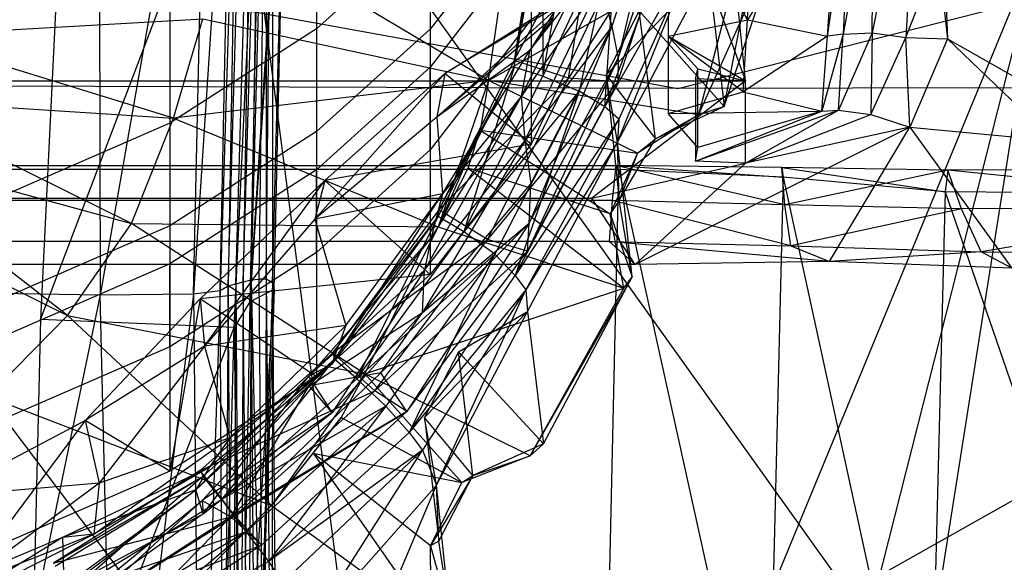
# Model space of a CAD drawing. Extents: x -329 to 319, y -335 to 331.
# Drawn here: x 15 to 39, y -100 to -87 of the extents above; entities that cross this region are included whole.
import ezdxf

# ---------------------------------------------------------------- set-up
doc = ezdxf.new("R2010")
doc.units = 0
doc.layers.get('0').update_dxf_attribs({"color": 13, "linetype": 'CONTINUOUS'})

# ---------------------------------------------------------------- blocks, each defined once
blk = doc.blocks.new('GROUP020')
for p, q in [((14.535, -75.061, 372.836), (14.535, -81.868, 370.476)), ((24.725, -83.808, 286.986), (26.289, -75.842, 312.784)), ((10.873, -77.418, 373.556), (10.873, -84.225, 371.197)), ((23.281, -77.571, 334.082), (21.916, -81.804, 335.099)), ((23.281, -77.571, 334.082), (22.073, -82.598, 331.66)), ((22.073, -82.598, 331.66), (23.498, -78.3, 330.616)), ((19.899, -78.617, 366.081), (17.38, -81.873, 367.105)), ((20.11, -78.701, 324.283), (19.476, -82.661, 325.174)), ((19.476, -82.661, 325.174), (21.529, -78.807, 324.387)), ((20.191, -78.847, 323.032), (19.476, -82.661, 325.174)), ((19.48, -82.82, 323.826), (20.191, -78.847, 323.032)), ((20.191, -78.847, 323.032), (20.19, -83.048, 323.855)), ((20.19, -83.048, 323.855), (20.933, -78.907, 323.087)), ((20.832, -83.101, 325.23), (21.529, -78.807, 324.387)), ((23.511, -78.847, 327.017), (20.832, -83.101, 325.23)), ((22.07, -83.193, 328.115), (23.511, -78.847, 327.017)), ((18.832, -83.153, 277.913), (11.972, -79.048, 274.353)), ((19.857, -82.416, 345.5), (22.517, -79.057, 344.415)), ((22.059, -79.097, 322.645), (20.19, -83.048, 323.855)), ((22.059, -79.097, 322.645), (21.103, -83.42, 323.277)), ((21.741, -83.816, 321.83), (22.059, -79.097, 322.645)), ((24.082, -84.013, 283.223), (26.26, -79.191, 286.138)), ((24.725, -83.808, 286.986), (26.26, -79.191, 286.138)), ((17.38, -79.309, 369.639), (14.535, -81.868, 370.476)), ((17.38, -79.309, 369.639), (17.38, -81.873, 367.105)), ((19.899, -79.569, 360.461), (17.38, -82.826, 361.486)), ((18.832, -83.153, 277.913), (25.262, -79.514, 282.413)), ((18.832, -83.153, 277.913), (19.362, -79.56, 277.311)), ((21.569, -79.716, 341.402), (19.653, -83.557, 342.512)), ((21.569, -79.716, 341.402), (19.857, -82.416, 345.5)), ((19.899, -79.569, 360.461), (19.899, -84.745, 355.964)), ((21.741, -83.816, 321.83), (23.4, -79.503, 321.178)), ((25.262, -79.514, 282.413), (24.082, -84.013, 283.223)), ((21.741, -83.816, 321.83), (24.043, -79.773, 319.616)), ((22.064, -84.699, 313.736), (24.043, -79.773, 319.616)), ((24.043, -79.773, 319.616), (22.093, -84.119, 320.116)), ((21.956, -80.442, 354.804), (17.746, -82.984, 353.068)), ((21.956, -80.442, 354.804), (19.899, -84.745, 355.964)), ((21.777, -83.014, 311.95), (24.331, -80.406, 313.171)), ((22.064, -84.699, 313.736), (24.331, -80.406, 313.171)), ((24.331, -80.406, 313.171), (24.725, -83.808, 286.986)), ((17.548, -84.075, 349.632), (21.006, -80.933, 351.817)), ((17.746, -82.984, 353.068), (21.006, -80.933, 351.817)), ((21.634, -80.743, 338.35), (19.653, -83.557, 342.512)), ((19.746, -84.662, 339.452), (21.634, -80.743, 338.35)), ((21.634, -80.743, 338.35), (21.916, -81.804, 335.099)), ((22.602, -81.419, 311.738), (21.777, -83.014, 311.95)), ((23.011, -84.617, 287.189), (22.602, -81.419, 311.738)), ((22.602, -81.419, 311.738), (24.725, -83.808, 286.986)), ((4.294, -82.037, 273.549), (11.696, -81.615, 274.721)), ((10.966, -84.099, 275.103), (11.696, -81.615, 274.721)), ((11.696, -81.615, 274.721), (18.832, -83.153, 277.913)), ((19.899, -81.636, 363.236), (17.38, -84.892, 364.261)), ((20.454, -81.584, 348.554), (17.548, -84.075, 349.632)), ((20.454, -81.584, 348.554), (19.857, -82.416, 345.5)), ((14.535, -81.868, 370.476), (10.873, -84.225, 371.197)), ((14.535, -81.868, 370.476), (14.535, -84.432, 367.943)), ((17.38, -81.873, 367.105), (14.535, -84.432, 367.943)), ((17.38, -81.873, 367.105), (17.38, -84.892, 364.261)), ((21.916, -81.804, 335.099), (19.746, -84.662, 339.452)), ((21.916, -81.804, 335.099), (19.854, -86.721, 332.797)), ((21.916, -81.804, 335.099), (19.891, -85.728, 336.243)), ((21.916, -81.804, 335.099), (22.073, -82.598, 331.66)), ((10.966, -84.099, 275.103), (4.294, -82.037, 273.549)), ((19.857, -82.416, 345.5), (17.548, -84.075, 349.632)), ((17.687, -85.988, 346.83), (19.857, -82.416, 345.5)), ((19.857, -82.416, 345.5), (19.653, -83.557, 342.512)), ((19.476, -82.661, 325.174), (17.593, -86.387, 325.959)), ((19.476, -82.661, 325.174), (19.48, -82.82, 323.826)), ((20.832, -83.101, 325.23), (19.476, -82.661, 325.174)), ((22.073, -82.598, 331.66), (19.812, -87.424, 329.123)), ((19.854, -86.721, 332.797), (22.073, -82.598, 331.66)), ((22.073, -82.598, 331.66), (22.07, -83.193, 328.115)), ((17.38, -82.826, 361.486), (14.535, -85.385, 362.323)), ((17.38, -82.826, 361.486), (17.38, -88.001, 356.989)), ((17.38, -84.892, 364.261), (17.38, -82.826, 361.486)), ((17.576, -86.556, 324.611), (19.48, -82.82, 323.826)), ((19.48, -82.82, 323.826), (17.593, -86.387, 325.959)), ((19.48, -82.82, 323.826), (18.216, -86.937, 324.65)), ((20.19, -83.048, 323.855), (19.48, -82.82, 323.826)), ((18.832, -83.153, 277.913), (10.966, -84.099, 275.103)), ((14.499, -86.62, 350.776), (17.746, -82.984, 353.068)), ((14.745, -85.653, 353.956), (17.746, -82.984, 353.068)), ((17.746, -82.984, 353.068), (17.548, -84.075, 349.632)), ((18.832, -83.153, 277.913), (17.577, -86.816, 278.372)), ((17.593, -86.387, 325.959), (20.832, -83.101, 325.23)), ((19.899, -84.745, 355.964), (17.746, -82.984, 353.068)), ((18.216, -86.937, 324.65), (20.19, -83.048, 323.855)), ((18.832, -83.153, 277.913), (18.625, -84.4, 280.02)), ((18.809, -87.128, 326.036), (20.832, -83.101, 325.23)), ((24.082, -84.013, 283.223), (18.832, -83.153, 277.913)), ((22.558, -84.971, 283.925), (18.832, -83.153, 277.913)), ((20.19, -83.048, 323.855), (21.103, -83.42, 323.277)), ((22.07, -83.193, 328.115), (20.832, -83.101, 325.23)), ((21.777, -83.014, 311.95), (23.011, -84.617, 287.189)), ((21.777, -83.014, 311.95), (22.1, -86.151, 287.27)), ((22.064, -84.699, 313.736), (21.777, -83.014, 311.95)), ((21.103, -83.42, 323.277), (18.216, -86.937, 324.65)), ((22.07, -83.193, 328.115), (18.809, -87.128, 326.036)), ((21.103, -83.42, 323.277), (18.997, -87.494, 324.071)), ((21.103, -83.42, 323.277), (19.499, -88.03, 322.505)), ((19.812, -87.424, 329.123), (22.07, -83.193, 328.115)), ((21.741, -83.816, 321.83), (21.103, -83.42, 323.277)), ((9.911, -86.731, 275.568), (3.653, -83.634, 273.849)), ((3.653, -83.634, 273.849), (10.966, -84.099, 275.103)), ((19.653, -83.557, 342.512), (17.24, -87.893, 340.625)), ((19.653, -83.557, 342.512), (17.403, -87.08, 343.777)), ((19.653, -83.557, 342.512), (17.687, -85.988, 346.83)), ((19.653, -83.557, 342.512), (19.746, -84.662, 339.452)), ((19.499, -88.03, 322.505), (21.741, -83.816, 321.83)), ((22.093, -84.119, 320.116), (21.741, -83.816, 321.83)), ((24.725, -83.808, 286.986), (23.011, -84.617, 287.189)), ((24.725, -83.808, 286.986), (24.082, -84.013, 283.223)), ((9.911, -86.731, 275.568), (10.966, -84.099, 275.103)), ((10.966, -84.099, 275.103), (17.577, -86.816, 278.372)), ((17.548, -84.075, 349.632), (14.499, -86.62, 350.776)), ((17.548, -84.075, 349.632), (17.687, -85.988, 346.83)), ((22.093, -84.119, 320.116), (19.499, -88.03, 322.505)), ((22.093, -84.119, 320.116), (19.769, -88.388, 320.774)), ((22.093, -84.119, 320.116), (22.064, -84.699, 313.736)), ((24.082, -84.013, 283.223), (22.558, -84.971, 283.925)), ((23.011, -84.617, 287.189), (24.082, -84.013, 283.223)), ((10.873, -84.225, 371.197), (6.354, -86.186, 371.775)), ((10.873, -84.225, 371.197), (10.873, -86.789, 368.663)), ((18.625, -84.4, 280.02), (17.577, -86.816, 278.372)), ((18.325, -85.346, 280.078), (18.625, -84.4, 280.02)), ((18.625, -84.4, 280.02), (21.877, -86.488, 283.957)), ((18.625, -84.4, 280.02), (22.558, -84.971, 283.925)), ((14.535, -84.432, 367.943), (10.873, -86.789, 368.663)), ((14.535, -84.432, 367.943), (14.535, -87.451, 365.098)), ((22.1, -86.151, 287.27), (23.011, -84.617, 287.189)), ((22.558, -84.971, 283.925), (23.011, -84.617, 287.189)), ((8.314, -89.029, 275.921), (2.843, -84.801, 274.022)), ((2.843, -84.801, 274.022), (9.911, -86.731, 275.568)), ((17.38, -84.892, 364.261), (14.535, -87.451, 365.098)), ((19.899, -84.745, 355.964), (14.745, -85.653, 353.956)), ((19.746, -84.662, 339.452), (17.186, -88.953, 337.406)), ((17.24, -87.893, 340.625), (19.746, -84.662, 339.452)), ((19.899, -84.745, 355.964), (17.38, -88.001, 356.989)), ((19.746, -84.662, 339.452), (19.891, -85.728, 336.243)), ((22.064, -84.699, 313.736), (19.769, -88.388, 320.774)), ((19.814, -88.929, 314.283), (22.064, -84.699, 313.736)), ((22.431, -88.064, 287.455), (22.064, -84.699, 313.736)), ((22.1, -86.151, 287.27), (22.064, -84.699, 313.736)), ((22.558, -84.971, 283.925), (21.877, -86.488, 283.957)), ((22.558, -84.971, 283.925), (22.1, -86.151, 287.27)), ((14.535, -85.385, 362.323), (10.873, -87.741, 363.043)), ((14.535, -85.385, 362.323), (14.535, -90.56, 357.826)), ((14.535, -87.451, 365.098), (14.535, -85.385, 362.323)), ((17.577, -86.816, 278.372), (18.325, -85.346, 280.078)), ((21.877, -86.488, 283.957), (18.325, -85.346, 280.078)), ((18.325, -85.346, 280.078), (22.221, -88.347, 283.653)), ((1.848, -85.81, 274.222), (8.314, -89.029, 275.921)), ((11.63, -88.611, 355.021), (14.745, -85.653, 353.956)), ((11.736, -89.798, 352.056), (14.745, -85.653, 353.956)), ((14.745, -85.653, 353.956), (14.499, -86.62, 350.776)), ((17.38, -88.001, 356.989), (14.745, -85.653, 353.956)), ((19.891, -85.728, 336.243), (17.186, -88.953, 337.406)), ((19.854, -86.721, 332.797), (19.891, -85.728, 336.243)), ((17.687, -85.988, 346.83), (14.499, -86.62, 350.776)), ((14.913, -90.256, 344.948), (17.687, -85.988, 346.83)), ((15.273, -89.281, 348.369), (17.687, -85.988, 346.83)), ((17.687, -85.988, 346.83), (17.403, -87.08, 343.777)), ((22.1, -86.151, 287.27), (21.877, -86.488, 283.957)), ((22.431, -88.064, 287.455), (22.1, -86.151, 287.27)), ((14.499, -86.62, 350.776), (11.736, -89.798, 352.056)), ((14.499, -86.62, 350.776), (15.273, -89.281, 348.369)), ((17.593, -86.387, 325.959), (14.941, -89.958, 326.648)), ((14.941, -89.958, 326.648), (17.576, -86.556, 324.611)), ((14.984, -90.121, 325.3), (17.576, -86.556, 324.611)), ((17.576, -86.556, 324.611), (15.544, -90.609, 325.377)), ((17.593, -86.387, 325.959), (17.576, -86.556, 324.611)), ((18.216, -86.937, 324.65), (17.576, -86.556, 324.611)), ((18.809, -87.128, 326.036), (17.593, -86.387, 325.959)), ((22.221, -88.347, 283.653), (21.877, -86.488, 283.957)), ((21.877, -86.488, 283.957), (22.431, -88.064, 287.455)), ((10.873, -86.789, 368.663), (6.354, -88.75, 369.241)), ((8.314, -89.029, 275.921), (9.911, -86.731, 275.568)), ((15.746, -90.487, 278.833), (9.911, -86.731, 275.568)), ((9.911, -86.731, 275.568), (17.577, -86.816, 278.372)), ((10.873, -86.789, 368.663), (10.873, -89.808, 365.818)), ((15.746, -90.487, 278.833), (17.577, -86.816, 278.372)), ((16.148, -90.459, 334.055), (19.854, -86.721, 332.797)), ((19.854, -86.721, 332.797), (16.797, -91.427, 330.005)), ((17.186, -88.953, 337.406), (19.854, -86.721, 332.797)), ((17.577, -86.816, 278.372), (22.221, -88.347, 283.653)), ((19.812, -87.424, 329.123), (19.854, -86.721, 332.797)), ((17.403, -87.08, 343.777), (14.342, -90.542, 341.618)), ((17.403, -87.08, 343.777), (14.913, -90.256, 344.948)), ((15.544, -90.609, 325.377), (18.216, -86.937, 324.65)), ((17.403, -87.08, 343.777), (17.24, -87.893, 340.625)), ((18.997, -87.494, 324.071), (18.216, -86.937, 324.65)), ((14.941, -89.958, 326.648), (18.809, -87.128, 326.036)), ((15.995, -90.907, 326.796), (18.809, -87.128, 326.036)), ((19.812, -87.424, 329.123), (18.809, -87.128, 326.036)), ((14.535, -87.451, 365.098), (10.873, -89.808, 365.818)), ((18.997, -87.494, 324.071), (15.544, -90.609, 325.377)), ((15.995, -90.907, 326.796), (19.812, -87.424, 329.123)), ((18.997, -87.494, 324.071), (16.269, -91.293, 324.848)), ((16.797, -91.427, 330.005), (19.812, -87.424, 329.123)), ((18.997, -87.494, 324.071), (16.854, -91.951, 323.211)), ((18.997, -87.494, 324.071), (19.499, -88.03, 322.505)), ((10.873, -87.741, 363.043), (6.354, -89.703, 363.621)), ((10.873, -87.741, 363.043), (10.873, -92.917, 358.546)), ((10.873, -89.808, 365.818), (10.873, -87.741, 363.043)), ((17.38, -88.001, 356.989), (11.63, -88.611, 355.021)), ((14.342, -90.542, 341.618), (17.24, -87.893, 340.625)), ((17.38, -88.001, 356.989), (14.535, -90.56, 357.826)), ((17.24, -87.893, 340.625), (14.93, -91.454, 338.621)), ((16.854, -91.951, 323.211), (19.499, -88.03, 322.505)), ((17.186, -88.953, 337.406), (17.24, -87.893, 340.625)), ((19.499, -88.03, 322.505), (19.769, -88.388, 320.774)), ((22.431, -88.064, 287.455), (19.88, -92.532, 284.332)), ((20.21, -92.232, 288.077), (22.431, -88.064, 287.455)), ((22.221, -88.347, 283.653), (22.431, -88.064, 287.455)), ((15.746, -90.487, 278.833), (22.221, -88.347, 283.653)), ((19.88, -92.532, 284.332), (22.221, -88.347, 283.653)), ((19.769, -88.388, 320.774), (16.854, -91.951, 323.211)), ((19.769, -88.388, 320.774), (17.189, -92.392, 321.508)), ((17.537, -93.264, 314.953), (19.769, -88.388, 320.774)), ((19.769, -88.388, 320.774), (19.814, -88.929, 314.283)), ((8.758, -91.655, 355.644), (11.63, -88.611, 355.021)), ((11.63, -88.611, 355.021), (10.873, -92.917, 358.546)), ((14.535, -90.56, 357.826), (11.63, -88.611, 355.021)), ((11.63, -88.611, 355.021), (11.736, -89.798, 352.056)), ((6.321, -91.055, 276.284), (8.314, -89.029, 275.921)), ((13.409, -93.772, 279.587), (8.314, -89.029, 275.921)), ((8.314, -89.029, 275.921), (15.746, -90.487, 278.833)), ((14.352, -90.786, 335.756), (17.186, -88.953, 337.406)), ((17.186, -88.953, 337.406), (14.93, -91.454, 338.621)), ((16.148, -90.459, 334.055), (17.186, -88.953, 337.406)), ((17.24, -91.581, 313.137), (19.814, -88.929, 314.283)), ((17.537, -93.264, 314.953), (19.814, -88.929, 314.283)), ((18.09, -89.939, 312.882), (19.814, -88.929, 314.283)), ((19.814, -88.929, 314.283), (20.21, -92.232, 288.077)), ((15.273, -89.281, 348.369), (11.736, -89.798, 352.056)), ((12.367, -92.085, 349.226), (15.273, -89.281, 348.369)), ((15.273, -89.281, 348.369), (14.913, -90.256, 344.948)), ((10.873, -89.808, 365.818), (6.354, -91.769, 366.396)), ((11.736, -89.798, 352.056), (8.758, -91.655, 355.644)), ((11.736, -89.798, 352.056), (9.107, -93.22, 353.015)), ((11.736, -89.798, 352.056), (12.367, -92.085, 349.226)), ((14.941, -89.958, 326.648), (11.633, -92.905, 327.118)), ((14.941, -89.958, 326.648), (14.984, -90.121, 325.3)), ((15.995, -90.907, 326.796), (14.941, -89.958, 326.648)), ((18.09, -89.939, 312.882), (17.24, -91.581, 313.137)), ((18.448, -93.024, 288.227), (18.09, -89.939, 312.882)), ((18.09, -89.939, 312.882), (20.21, -92.232, 288.077)), ((14.913, -90.256, 344.948), (11.518, -93.384, 342.478)), ((11.708, -93.041, 325.771), (14.984, -90.121, 325.3)), ((14.913, -90.256, 344.948), (11.851, -92.824, 345.892)), ((14.984, -90.121, 325.3), (12.16, -93.629, 325.855)), ((14.913, -90.256, 344.948), (12.367, -92.085, 349.226)), ((14.913, -90.256, 344.948), (14.342, -90.542, 341.618)), ((15.544, -90.609, 325.377), (14.984, -90.121, 325.3)), ((14.535, -90.56, 357.826), (10.873, -92.917, 358.546)), ((11.518, -93.384, 342.478), (14.342, -90.542, 341.618)), ((11.707, -93.984, 339.512), (14.342, -90.542, 341.618)), ((12.395, -94.055, 333.746), (16.148, -90.459, 334.055)), ((15.746, -90.487, 278.833), (13.409, -93.772, 279.587)), ((14.93, -91.454, 338.621), (14.342, -90.542, 341.618)), ((16.148, -90.459, 334.055), (14.352, -90.786, 335.756)), ((15.746, -90.487, 278.833), (15.153, -91.574, 280.963)), ((19.88, -92.532, 284.332), (15.746, -90.487, 278.833)), ((18.169, -93.203, 284.944), (15.746, -90.487, 278.833)), ((16.797, -91.427, 330.005), (16.148, -90.459, 334.055)), ((14.352, -90.786, 335.756), (11.676, -93.65, 336.321)), ((12.16, -93.629, 325.855), (15.544, -90.609, 325.377)), ((12.395, -94.055, 333.746), (14.352, -90.786, 335.756)), ((14.93, -91.454, 338.621), (14.352, -90.786, 335.756)), ((15.544, -90.609, 325.377), (16.269, -91.293, 324.848)), ((6.321, -91.055, 276.284), (10.548, -96.635, 280.002)), ((6.321, -91.055, 276.284), (13.409, -93.772, 279.587)), ((11.633, -92.905, 327.118), (15.995, -90.907, 326.796)), ((12.494, -94.03, 327.28), (15.995, -90.907, 326.796)), ((16.797, -91.427, 330.005), (15.995, -90.907, 326.796)), ((16.269, -91.293, 324.848), (12.16, -93.629, 325.855)), ((16.269, -91.293, 324.848), (12.776, -94.434, 325.342)), ((16.269, -91.293, 324.848), (13.334, -95.171, 323.726)), ((16.269, -91.293, 324.848), (16.854, -91.951, 323.211)), ((14.93, -91.454, 338.621), (11.676, -93.65, 336.321)), ((11.707, -93.984, 339.512), (14.93, -91.454, 338.621)), ((16.797, -91.427, 330.005), (12.395, -94.055, 333.746)), ((12.494, -94.03, 327.28), (16.797, -91.427, 330.005)), ((13.165, -94.767, 330.346), (16.797, -91.427, 330.005)), ((5.138, -93.555, 356.089), (8.758, -91.655, 355.644)), ((8.758, -91.655, 355.644), (6.354, -94.878, 359.124)), ((10.873, -92.917, 358.546), (8.758, -91.655, 355.644)), ((8.758, -91.655, 355.644), (9.107, -93.22, 353.015)), ((15.153, -91.574, 280.963), (13.409, -93.772, 279.587)), ((14.457, -92.469, 281.289), (15.153, -91.574, 280.963)), ((15.153, -91.574, 280.963), (18.169, -93.203, 284.944)), ((17.24, -91.581, 313.137), (17.595, -94.667, 288.784)), ((18.448, -93.024, 288.227), (17.24, -91.581, 313.137)), ((17.537, -93.264, 314.953), (17.24, -91.581, 313.137)), ((13.334, -95.171, 323.726), (16.854, -91.951, 323.211)), ((16.854, -91.951, 323.211), (17.189, -92.392, 321.508)), ((8.971, -94.494, 349.593), (12.367, -92.085, 349.226)), ((12.367, -92.085, 349.226), (9.107, -93.22, 353.015)), ((12.367, -92.085, 349.226), (11.851, -92.824, 345.892)), ((20.21, -92.232, 288.077), (18.448, -93.024, 288.227)), ((20.21, -92.232, 288.077), (19.88, -92.532, 284.332)), ((17.189, -92.392, 321.508), (13.334, -95.171, 323.726)), ((13.409, -93.772, 279.587), (14.457, -92.469, 281.289)), ((17.189, -92.392, 321.508), (13.689, -95.708, 322.047)), ((14.272, -96.958, 315.737), (17.189, -92.392, 321.508)), ((17.387, -94.787, 285.481), (14.457, -92.469, 281.289)), ((14.457, -92.469, 281.289), (18.169, -93.203, 284.944)), ((14.457, -92.469, 281.289), (17.4, -96.672, 285.156)), ((17.189, -92.392, 321.508), (17.537, -93.264, 314.953)), ((19.88, -92.532, 284.332), (18.169, -93.203, 284.944)), ((18.448, -93.024, 288.227), (19.88, -92.532, 284.332)), ((10.873, -92.917, 358.546), (6.354, -94.878, 359.124)), ((11.633, -92.905, 327.118), (7.961, -95.219, 327.633)), ((11.851, -92.824, 345.892), (8.191, -94.577, 346.375)), ((11.851, -92.824, 345.892), (8.971, -94.494, 349.593)), ((11.851, -92.824, 345.892), (11.518, -93.384, 342.478)), ((11.633, -92.905, 327.118), (11.708, -93.041, 325.771)), ((12.494, -94.03, 327.28), (11.633, -92.905, 327.118)), ((18.448, -93.024, 288.227), (17.387, -94.787, 285.481)), ((17.595, -94.667, 288.784), (18.448, -93.024, 288.227)), ((18.169, -93.203, 284.944), (18.448, -93.024, 288.227)), ((9.107, -93.22, 353.015), (5.138, -93.555, 356.089)), ((9.107, -93.22, 353.015), (5.606, -95.822, 353.415)), ((7.961, -95.219, 327.633), (11.708, -93.041, 325.771)), ((8.006, -95.294, 326.277), (11.708, -93.041, 325.771)), ((11.708, -93.041, 325.771), (8.358, -95.95, 326.324)), ((9.107, -93.22, 353.015), (8.971, -94.494, 349.593)), ((12.16, -93.629, 325.855), (11.708, -93.041, 325.771)), ((14.272, -96.958, 315.737), (17.537, -93.264, 314.953)), ((14.529, -100.408, 289.439), (17.537, -93.264, 314.953)), ((17.387, -94.787, 285.481), (18.169, -93.203, 284.944)), ((17.879, -96.561, 288.923), (17.537, -93.264, 314.953)), ((17.595, -94.667, 288.784), (17.537, -93.264, 314.953)), ((7.954, -95.991, 339.987), (11.518, -93.384, 342.478)), ((11.518, -93.384, 342.478), (8.191, -94.577, 346.375)), ((8.228, -95.88, 343.202), (11.518, -93.384, 342.478)), ((11.707, -93.984, 339.512), (11.518, -93.384, 342.478)), ((8.178, -96.504, 336.813), (11.676, -93.65, 336.321)), ((8.358, -95.95, 326.324), (12.16, -93.629, 325.855)), ((11.676, -93.65, 336.321), (8.488, -96.567, 333.946)), ((11.676, -93.65, 336.321), (12.395, -94.055, 333.746)), ((11.676, -93.65, 336.321), (11.707, -93.984, 339.512)), ((12.16, -93.629, 325.855), (12.776, -94.434, 325.342)), ((7.954, -95.991, 339.987), (11.707, -93.984, 339.512)), ((11.707, -93.984, 339.512), (8.178, -96.504, 336.813)), ((10.548, -96.635, 280.002), (13.409, -93.772, 279.587)), ((13.409, -93.772, 279.587), (17.4, -96.672, 285.156)), ((7.961, -95.219, 327.633), (12.494, -94.03, 327.28)), ((12.395, -94.055, 333.746), (8.488, -96.567, 333.946)), ((8.636, -96.472, 327.725), (12.494, -94.03, 327.28)), ((9.158, -97.353, 330.675), (12.395, -94.055, 333.746)), ((12.395, -94.055, 333.746), (13.165, -94.767, 330.346)), ((13.165, -94.767, 330.346), (12.494, -94.03, 327.28)), ((5.146, -96.432, 349.812), (8.971, -94.494, 349.593)), ((8.971, -94.494, 349.593), (5.606, -95.822, 353.415)), ((8.971, -94.494, 349.593), (8.191, -94.577, 346.375)), ((12.776, -94.434, 325.342), (8.358, -95.95, 326.324)), ((12.776, -94.434, 325.342), (8.827, -96.8, 325.754)), ((12.776, -94.434, 325.342), (9.202, -97.441, 324.193)), ((12.776, -94.434, 325.342), (13.334, -95.171, 323.726)), ((8.191, -94.577, 346.375), (4.366, -96.166, 346.672)), ((8.191, -94.577, 346.375), (5.146, -96.432, 349.812)), ((8.191, -94.577, 346.375), (8.228, -95.88, 343.202)), ((17.595, -94.667, 288.784), (17.387, -94.787, 285.481)), ((17.879, -96.561, 288.923), (17.595, -94.667, 288.784)), ((8.636, -96.472, 327.725), (13.165, -94.767, 330.346)), ((13.165, -94.767, 330.346), (9.158, -97.353, 330.675)), ((17.4, -96.672, 285.156), (17.387, -94.787, 285.481)), ((17.387, -94.787, 285.481), (17.879, -96.561, 288.923)), ((9.202, -97.441, 324.193), (13.334, -95.171, 323.726)), ((13.334, -95.171, 323.726), (13.689, -95.708, 322.047))]:
    blk.add_line(p, q)
blk = doc.blocks.new('OBJECT006')
for p, q in [((29.672, -75.619, 377.549), (28.424, -81.966, 372.538)), ((29.672, -75.619, 377.549), (29.264, -82.081, 374.988)), ((25.308, -81.64, 353.169), (25.505, -77.718, 352.762)), ((28.491, -77.629, 371.053), (27.697, -81.999, 359.492)), ((28.424, -81.966, 372.538), (28.491, -77.629, 371.053)), ((23.339, -77.894, 353.342), (23.33, -82.048, 353.745)), ((23.339, -77.894, 353.342), (25.26, -83.164, 373.448)), ((25.308, -81.64, 353.169), (23.339, -77.894, 353.342)), ((27.572, -78.004, 354.427), (25.308, -81.64, 353.169)), ((27.313, -82.05, 354.888), (27.899, -77.911, 359.037)), ((27.313, -82.05, 354.888), (27.572, -78.004, 354.427)), ((27.899, -77.911, 359.037), (27.697, -81.999, 359.492)), ((30.152, -78.575, 398.568), (30.309, -82.119, 378.651)), ((25.26, -83.164, 373.448), (24.815, -78.776, 376.861)), ((21.66, -106.185, 412.64), (32.707, -79.426, 415.361)), ((25.841, -106.455, 412.331), (32.707, -79.426, 415.361)), ((28.279, -107.498, 412.459), (32.707, -79.426, 415.361)), ((29.264, -82.081, 374.988), (30.074, -80.032, 378.296)), ((30.074, -80.032, 378.296), (30.309, -82.119, 378.651)), ((23.33, -82.048, 353.745), (25.308, -81.64, 353.169)), ((25.198, -83.44, 353.355), (25.308, -81.64, 353.169)), ((25.308, -81.64, 353.169), (27.313, -82.05, 354.888)), ((24.068, -82.868, 355.977), (23.33, -82.048, 353.745)), ((23.33, -82.048, 353.745), (23.33, -83.983, 353.927)), ((23.33, -82.048, 353.745), (25.26, -83.164, 373.448)), ((25.198, -83.44, 353.355), (23.33, -82.048, 353.745)), ((27.313, -82.05, 354.888), (25.198, -83.44, 353.355)), ((27.697, -81.999, 359.492), (27.167, -83.922, 355.104)), ((27.167, -83.922, 355.104), (27.313, -82.05, 354.888)), ((27.697, -81.999, 359.492), (27.313, -82.05, 354.888)), ((28.424, -81.966, 372.538), (27.586, -83.897, 359.699)), ((27.586, -83.897, 359.699), (27.697, -81.999, 359.492)), ((27.697, -81.999, 359.492), (28.424, -81.966, 372.538)), ((28.424, -81.966, 372.538), (28.389, -84.01, 373.319)), ((28.389, -84.01, 373.319), (29.264, -82.081, 374.988)), ((28.424, -81.966, 372.538), (29.264, -82.081, 374.988)), ((29.366, -84.324, 375.518), (29.264, -82.081, 374.988)), ((29.264, -82.081, 374.988), (30.309, -82.119, 378.651)), ((30.309, -82.119, 378.651), (29.366, -84.324, 375.518)), ((30.309, -82.119, 378.651), (33.236, -83.772, 379.099)), ((32.964, -84.666, 375.671), (30.309, -82.119, 378.651)), ((24.012, -83.118, 360.428), (24.068, -82.868, 355.977)), ((24.068, -84.829, 356.158), (24.068, -82.868, 355.977)), ((24.068, -82.868, 355.977), (25.26, -83.164, 373.448)), ((-40.039, -83.164, 373.448), (25.26, -83.164, 373.448)), ((25.26, -83.164, 373.448), (21.421, -86.1, 374.39)), ((25.26, -83.164, 373.448), (24.012, -83.118, 360.428)), ((24.012, -83.118, 360.428), (24.012, -85.176, 360.61)), ((25.26, -85.221, 373.629), (25.26, -83.164, 373.448)), ((23.33, -83.983, 353.927), (25.198, -83.44, 353.355)), ((25.198, -83.44, 353.355), (27.167, -83.922, 355.104)), ((24.012, -85.176, 360.61), (27.586, -83.897, 359.699)), ((25.26, -85.221, 373.629), (27.586, -83.897, 359.699)), ((27.167, -83.922, 355.104), (27.586, -83.897, 359.699)), ((27.586, -83.897, 359.699), (28.389, -84.01, 373.319)), ((23.33, -83.983, 353.927), (27.167, -83.922, 355.104)), ((24.068, -84.829, 356.158), (23.33, -83.983, 353.927)), ((24.012, -85.176, 360.61), (27.167, -83.922, 355.104)), ((27.167, -83.922, 355.104), (24.068, -84.829, 356.158)), ((25.26, -85.221, 373.629), (28.389, -84.01, 373.319)), ((28.389, -84.01, 373.319), (29.366, -84.324, 375.518)), ((29.366, -84.324, 375.518), (22.504, -87.756, 375.17)), ((29.366, -84.324, 375.518), (25.26, -85.221, 373.629)), ((27.362, -87.683, 376.443), (29.366, -84.324, 375.518)), ((29.366, -84.324, 375.518), (31.919, -87.849, 376.617)), ((29.366, -84.324, 375.518), (32.964, -84.666, 375.671)), ((24.012, -85.176, 360.61), (24.068, -84.829, 356.158)), ((22.09, -85.379, 405.93), (-36.868, -85.379, 405.93)), ((-36.795, -85.282, 399.65), (22.016, -85.282, 399.65)), ((21.421, -86.1, 374.39), (25.26, -85.221, 373.629)), ((21.728, -101.953, 407.972), (22.09, -85.379, 405.93)), ((22.016, -85.282, 399.65), (21.931, -86.158, 390.812)), ((26.245, -86.261, 390.271), (22.016, -85.282, 399.65)), ((26.167, -85.334, 399.22), (22.016, -85.282, 399.65)), ((22.09, -85.379, 405.93), (22.016, -85.282, 399.65)), ((22.016, -85.282, 399.65), (26.205, -85.569, 405.635)), ((26.205, -85.569, 405.635), (22.09, -85.379, 405.93)), ((22.09, -85.379, 405.93), (25.793, -102.12, 408.036)), ((22.504, -87.756, 375.17), (25.26, -85.221, 373.629)), ((25.26, -85.221, 373.629), (24.012, -85.176, 360.61)), ((26.245, -86.261, 390.271), (26.167, -85.334, 399.22)), ((30.32, -85.4, 398.873), (26.167, -85.334, 399.22)), ((26.167, -85.334, 399.22), (26.205, -85.569, 405.635)), ((26.167, -85.334, 399.22), (30.253, -85.935, 405.286)), ((36.36, -85.355, 398.807), (30.32, -85.4, 398.873)), ((26.205, -85.569, 405.635), (25.793, -102.12, 408.036)), ((30.253, -85.935, 405.286), (26.205, -85.569, 405.635)), ((26.205, -85.569, 405.635), (29.838, -102.32, 408.006)), ((30.32, -85.4, 398.873), (26.245, -86.261, 390.271)), ((30.32, -85.4, 398.873), (30.253, -85.935, 405.286)), ((30.658, -86.361, 389.678), (30.32, -85.4, 398.873)), ((36.139, -85.993, 405.329), (30.32, -85.4, 398.873)), ((-36.2, -86.1, 374.39), (21.421, -86.1, 374.39)), ((22.504, -87.756, 375.17), (21.421, -86.1, 374.39)), ((30.253, -85.935, 405.286), (29.838, -102.32, 408.006)), ((36.139, -85.993, 405.329), (30.253, -85.935, 405.286)), ((30.253, -85.935, 405.286), (36.013, -102.701, 408.298)), ((21.931, -86.158, 390.812), (-36.71, -86.158, 390.812)), ((21.931, -86.158, 390.812), (21.853, -87.176, 382.453)), ((26.391, -87.29, 381.678), (21.931, -86.158, 390.812)), ((26.245, -86.261, 390.271), (21.931, -86.158, 390.812)), ((26.391, -87.29, 381.678), (26.245, -86.261, 390.271)), ((30.658, -86.361, 389.678), (26.245, -86.261, 390.271)), ((30.658, -86.361, 389.678), (26.391, -87.29, 381.678)), ((37.632, -86.352, 389.161), (30.658, -86.361, 389.678)), ((31.154, -87.438, 380.861), (30.658, -86.361, 389.678)), ((37.632, -86.352, 389.161), (31.154, -87.438, 380.861)), ((21.853, -87.176, 382.453), (-36.632, -87.176, 382.453)), ((21.853, -87.176, 382.453), (26.391, -87.29, 381.678)), ((21.853, -87.176, 382.453), (22.504, -87.756, 375.17)), ((27.362, -87.683, 376.443), (21.853, -87.176, 382.453)), ((26.391, -87.29, 381.678), (31.154, -87.438, 380.861)), ((26.391, -87.29, 381.678), (27.362, -87.683, 376.443)), ((31.154, -87.438, 380.861), (27.362, -87.683, 376.443)), ((31.919, -87.849, 376.617), (31.154, -87.438, 380.861)), ((31.154, -87.438, 380.861), (40.158, -87.517, 380.482)), ((22.504, -87.756, 375.17), (-37.283, -87.756, 375.17)), ((27.362, -87.683, 376.443), (22.504, -87.756, 375.17)), ((31.919, -87.849, 376.617), (27.362, -87.683, 376.443))]:
    blk.add_line(p, q)
blk = doc.blocks.new('GROUP016_1')
for p, q in [((19.035, -74.581, 135.2), (19.072, -90.294, 133.897)), ((21.752, -75.122, 131.502), (19.072, -90.294, 133.897)), ((21.41, -90.264, 130.192), (21.752, -75.122, 131.502)), ((22.387, -75.272, 126.795), (21.41, -90.264, 130.192)), ((22.073, -90.185, 125.728), (22.387, -75.272, 126.795)), ((22.529, -75.356, 121.981), (22.073, -90.185, 125.728)), ((22.529, -75.356, 121.981), (22.275, -90.061, 121.205)), ((22.275, -90.061, 121.205), (22.692, -75.45, 117.15)), ((22.462, -90.018, 116.592), (22.882, -75.549, 112.313)), ((22.882, -75.549, 112.313), (22.653, -89.962, 111.994)), ((22.653, -89.962, 111.994), (23.066, -75.643, 107.466)), ((23.066, -75.643, 107.466), (22.849, -89.917, 107.368)), ((22.849, -89.917, 107.368), (23.228, -75.747, 102.614)), ((23.228, -75.747, 102.614), (23.038, -89.901, 102.71)), ((23.228, -75.747, 102.614), (23.222, -89.898, 98.052)), ((18.319, -75.825, 77.901), (17.582, -90.907, 79.878)), ((23.222, -89.898, 98.052), (23.377, -75.874, 97.729)), ((23.377, -75.874, 97.729), (23.382, -89.991, 93.36)), ((22.816, -90.461, 84.057), (23.742, -76.153, 87.807)), ((23.756, -76.269, 82.732), (22.816, -90.461, 84.057)), ((23.382, -89.991, 93.36), (23.742, -76.153, 87.807)), ((23.423, -90.147, 88.663), (23.742, -76.153, 87.807)), ((17.582, -90.907, 79.878), (23.115, -76.395, 77.362)), ((22.421, -91.11, 79.475), (23.115, -76.395, 77.362)), ((23.115, -76.395, 77.362), (22.816, -90.461, 84.057)), ((22.073, -90.185, 125.728), (22.275, -90.061, 121.205)), ((22.275, -90.061, 121.205), (22.17, -105.459, 124.535)), ((22.275, -90.061, 121.205), (22.462, -90.018, 116.592)), ((22.385, -105.233, 120.158), (22.275, -90.061, 121.205)), ((22.462, -90.018, 116.592), (22.385, -105.233, 120.158)), ((22.462, -90.018, 116.592), (22.653, -89.962, 111.994)), ((22.462, -90.018, 116.592), (22.572, -105.045, 115.762)), ((22.653, -89.962, 111.994), (22.572, -105.045, 115.762)), ((22.653, -89.962, 111.994), (22.849, -89.917, 107.368)), ((22.769, -104.897, 111.344), (22.653, -89.962, 111.994)), ((22.849, -89.917, 107.368), (22.769, -104.897, 111.344)), ((22.849, -89.917, 107.368), (23.038, -89.901, 102.71)), ((22.966, -104.778, 106.906), (22.849, -89.917, 107.368)), ((22.849, -89.917, 107.368), (23.17, -104.694, 102.5)), ((23.382, -89.991, 93.36), (22.937, -103.993, 89.403)), ((23.222, -89.898, 98.052), (23.038, -89.901, 102.71)), ((23.038, -89.901, 102.71), (23.17, -104.694, 102.5)), ((23.222, -89.898, 98.052), (23.17, -104.694, 102.5)), ((23.382, -89.991, 93.36), (23.222, -89.898, 98.052)), ((23.222, -89.898, 98.052), (23.373, -104.595, 98.141)), ((23.382, -89.991, 93.36), (23.373, -104.595, 98.141)), ((23.423, -90.147, 88.663), (23.382, -89.991, 93.36)), ((23.382, -89.991, 93.36), (23.498, -104.315, 93.768)), ((15.246, -90.22, 136.056), (19.072, -90.294, 133.897)), ((19.072, -90.294, 133.897), (15.818, -106.054, 134.789)), ((19.072, -90.294, 133.897), (21.41, -90.264, 130.192)), ((19.463, -105.937, 132.554), (19.072, -90.294, 133.897)), ((21.41, -90.264, 130.192), (19.463, -105.937, 132.554)), ((21.41, -90.264, 130.192), (22.073, -90.185, 125.728)), ((21.41, -90.264, 130.192), (21.561, -105.72, 128.835)), ((22.073, -90.185, 125.728), (21.561, -105.72, 128.835)), ((22.17, -105.459, 124.535), (22.073, -90.185, 125.728)), ((22.58, -103.98, 85.074), (23.423, -90.147, 88.663)), ((22.816, -90.461, 84.057), (23.423, -90.147, 88.663)), ((23.423, -90.147, 88.663), (22.937, -103.993, 89.403)), ((22.816, -90.461, 84.057), (22.421, -91.11, 79.475)), ((22.816, -90.461, 84.057), (22.58, -103.98, 85.074)), ((17.582, -90.907, 79.878), (17.254, -104.471, 81.275)), ((22.421, -91.11, 79.475), (17.582, -90.907, 79.878)), ((17.254, -104.471, 81.275), (22.421, -91.11, 79.475)), ((22.082, -104.458, 80.721), (22.421, -91.11, 79.475)), ((22.421, -91.11, 79.475), (22.58, -103.98, 85.074))]:
    blk.add_line(p, q)
blk = doc.blocks.new('GROUP_5')
at = {"color": 250}
for name, p in [('GROUP016_1', (313.487, 328.143, 1.295)), ('OBJECT006', (323.432, 326.365, 4.295)), ('GROUP020', (323.432, 326.365, 4.295))]:
    blk.add_blockref(name, p, dxfattribs=at)
blk = doc.blocks.new('GROUP_6')
for p, q in [((265.951, 139.701, 82.857), (260.396, 182.076, 80.053)), ((260.396, 182.076, 80.053), (285.761, 146.634, 82.648))]:
    blk.add_line(p, q)
blk = doc.blocks.new('GROUP_7')
for p, q in [((261.811, 163.01, 23.993), (283.131, 168.39, 24.138)), ((233.311, 168.185, 24.395), (261.811, 163.01, 23.993)), ((230.352, 130.316, 25.423), (288.545, 163.056, 23.574)), ((261.811, 163.01, 23.993), (230.581, 163.119, 24.491)), ((288.545, 163.056, 23.574), (261.811, 163.01, 23.993))]:
    blk.add_line(p, q)

msp = doc.modelspace()

# ---------------------------------------------------------------- block references
for name, p in [('GROUP_5', (-316.042, -331.28, -1.295)), ('GROUP_6', (-240.718, -261.241, 414.07))]:
    msp.add_blockref(name, p)
at = {"color": 250}
msp.add_blockref('GROUP_7', (-230.849, -251.284, 395.832), dxfattribs=at)

doc.saveas('drawing.dxf')
